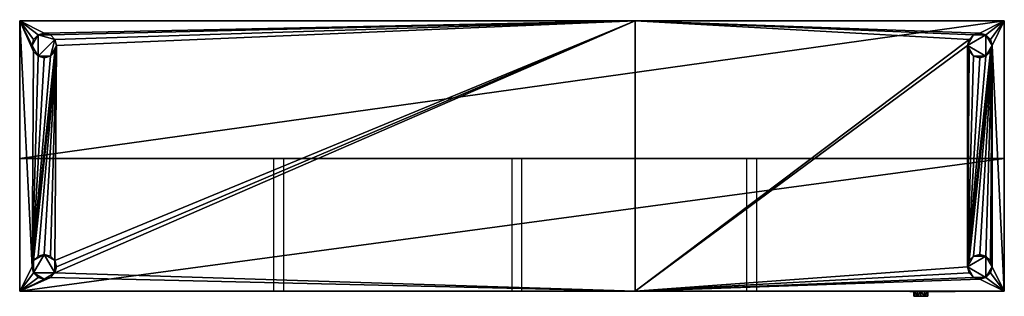
# Model space of a CAD drawing. Extents: x -2000 to 0, y -563 to 0.
import ezdxf

# ---------------------------------------------------------------- set-up
doc = ezdxf.new("R2010")
doc.units = 0
doc.header["$LTSCALE"] = 25
doc.header["$MEASUREMENT"] = 0
doc.layers.add('ZZCAD_3D_FIG', color=7, linetype='CONTINUOUS')

msp = doc.modelspace()

# ---------------------------------------------------------------- linework, layer by layer
at = {"layer": 'ZZCAD_3D_FIG', "color": 0}
for p, q in [((-1483.5, -552.5, 800), (-1483.5, -282.5, 800)), ((-1463.5, -552.5, 800), (-1463.5, -282.5, 800)), ((-1000, -552.5, 800), (-1000, -282.5, 800)), ((-980, -552.5, 800), (-980, -282.5, 800)), ((-523, -552.5, 800), (-523, -282.5, 800)), ((-503, -552.5, 800), (-503, -282.5, 800)), ((-884.8, -552.5, 850), (-884.8, -552.5, 850))]:
    msp.add_line(p, q, dxfattribs=at)
at = {"layer": 'ZZCAD_3D_FIG', "color": 0, "extrusion": (1, 0, 0), "const_width": 5}
for elevation in [-1925, -75]:
    msp.add_lwpolyline([(-552.5, 800), (-282.5, 800), (-282.5, 850), (-2.5, 850), (-2.5, 50), (-552.5, 50)], close=True, dxfattribs=dict(at, elevation=elevation))
at = {"layer": 'ZZCAD_3D_FIG', "color": 0, "extrusion": (0, -1, 0), "const_width": 3, "elevation": 552.7}
for points in [[(-75, 717.6), (-1925, 717.6)], [(-75, 635.2), (-1925, 635.2)], [(-75, 614.6), (-1925, 614.6)], [(-75, 312.8), (-1925, 312.8)], [(-75, 82.6), (-539.9, 82.6)], [(-75, 130), (-539.9, 130)], [(-75, 217.9), (-539.9, 217.9)]]:
    msp.add_lwpolyline(points, dxfattribs=at)
msp.add_lwpolyline([(-75, 50), (-539.9, 50), (-539.9, 312.8), (-75, 312.8)], close=True, dxfattribs=at)
at = {"layer": 'ZZCAD_3D_FIG', "color": 0, "extrusion": (0, -1, 0), "elevation": 552.7}
msp.add_lwpolyline([(-99.8, 289.7), (-191.7, 289.7), (-191.7, 235.9), (-99.8, 235.9)], close=True, dxfattribs=at)

# ---------------------------------------------------------------- meshes
at = {"layer": 'ZZCAD_3D_FIG', "color": 0}
mesh = msp.add_polyface(dxfattribs=at)
corners = [(-2000, -2.5, 850), (-2000, -282.5, 800), (-2000, -552.5, 50), (-2000, -282.5, 850), (-2000, -2.5, 50), (-2000, -552.5, 800)]
mesh.append_faces([[corners[k] for k in face] for face in [(0, 1, 2)]], dxfattribs={"vtx0": -1, "vtx1": -1, "vtx2": -1, "color": 0})
mesh.append_faces([[corners[k] for k in face] for face in [(0, 3, 1), (2, 4, 0), (1, 5, 2)]], dxfattribs={"vtx2": -1, "color": 0})
mesh = msp.add_polyface(dxfattribs=at)
corners = [(0, -2.5, 850), (-2000, -2.5, 850), (0, -2.5, 50), (-2000, -2.5, 50)]
mesh.append_faces([[corners[k] for k in face] for face in [(0, 1, 2)]], dxfattribs={"vtx1": -1, "color": 0})
mesh.append_faces([[corners[k] for k in face] for face in [(1, 3, 2)]], dxfattribs={"vtx2": -1, "color": 0})
mesh = msp.add_polyface(dxfattribs=at)
corners = [(-2000, -282.5, 850), (0, -2.5, 850), (0, -282.5, 850), (-2000, -2.5, 850)]
mesh.append_faces([[corners[k] for k in face] for face in [(0, 1, 2)]], dxfattribs={"vtx0": -1, "color": 0})
mesh.append_faces([[corners[k] for k in face] for face in [(0, 3, 1)]], dxfattribs={"vtx2": -1, "color": 0})
mesh = msp.add_polyface(dxfattribs=at)
corners = [(-750, -2.5, 50), (-1925, -52.5, 50), (-1928.3, -490, 50), (-1928.3, -40, 50), (-1937.5, -480.8, 50), (-1950, -477.5, 50), (-1937.5, -30.8, 50), (-1950, -27.5, 50), (-1925, -502.5, 50), (-1928.3, -515, 50), (-1962.5, -480.8, 50), (-1971.7, -490, 50), (-1975, -502.5, 50), (-1928.3, -65, 50), (-2000, -2.5, 50), (-1962.5, -30.8, 50), (-750, -552.5, 50), (-1937.5, -524.2, 50), (-2000, -552.5, 50), (-1950, -527.5, 50), (-1962.5, -524.2, 50), (-1971.7, -515, 50), (-1937.5, -74.2, 50), (-1950, -77.5, 50), (-1962.5, -74.2, 50), (-1971.7, -65, 50), (-1975, -52.5, 50), (-1971.7, -40, 50), (-28.3, -40, 50), (-25, -52.5, 50), (0, -2.5, 50), (-37.5, -30.8, 50), (0, -552.5, 50), (-25, -502.5, 50), (-28.3, -515, 50), (-50, -27.5, 50), (-37.5, -524.2, 50), (-50, -527.5, 50), (-62.5, -524.2, 50), (-71.7, -515, 50), (-75, -502.5, 50), (-62.5, -30.8, 50), (-71.7, -40, 50), (-75, -52.5, 50), (-71.7, -65, 50), (-62.5, -74.2, 50), (-50, -77.5, 50), (-37.5, -74.2, 50), (-28.3, -65, 50), (-28.3, -490, 50), (-37.5, -480.8, 50), (-50, -477.5, 50), (-62.5, -480.8, 50), (-71.7, -490, 50)]
mesh.append_faces([[corners[k] for k in face] for face in [(0, 1, 2), (9, 16, 0), (25, 14, 12), (29, 33, 32), (0, 16, 42), (40, 43, 16)]], dxfattribs={"vtx0": -1, "vtx1": -1, "vtx2": -1, "color": 0})
mesh.append_faces([[corners[k] for k in face] for face in [(0, 3, 1), (1, 4, 2), (1, 5, 4), (0, 6, 3), (0, 7, 6), (1, 10, 5), (1, 11, 10), (1, 12, 11), (14, 15, 7), (17, 18, 16), (12, 14, 18), (14, 27, 15), (14, 26, 27), (30, 31, 28), (29, 32, 30), (30, 35, 31), (37, 16, 32), (0, 41, 35), (0, 42, 41), (40, 44, 43), (40, 45, 44), (40, 46, 45), (40, 47, 46), (40, 48, 47), (40, 29, 48), (29, 49, 33), (29, 50, 49), (29, 51, 50), (29, 52, 51), (29, 53, 52), (29, 40, 53), (16, 43, 42)]], dxfattribs={"vtx0": -1, "vtx2": -1, "color": 0})
mesh.append_faces([[corners[k] for k in face] for face in [(2, 8, 0), (8, 9, 0), (1, 13, 12), (0, 14, 7), (9, 17, 16), (17, 19, 18), (19, 20, 18), (20, 21, 18), (21, 12, 18), (13, 22, 12), (22, 23, 12), (23, 24, 12), (24, 25, 12), (25, 26, 14), (28, 29, 30), (33, 34, 32), (30, 0, 35), (34, 36, 32), (36, 37, 32), (37, 38, 16), (38, 39, 16), (39, 40, 16)]], dxfattribs={"vtx1": -1, "vtx2": -1, "color": 0})
mesh = msp.add_polyface(dxfattribs=at)
corners = [(0, -552.5, 800), (0, -282.5, 800), (0, -2.5, 50), (0, -552.5, 50), (0, -2.5, 850), (0, -282.5, 850)]
mesh.append_faces([[corners[k] for k in face] for face in [(1, 4, 2)]], dxfattribs={"vtx0": -1, "vtx2": -1, "color": 0})
mesh.append_faces([[corners[k] for k in face] for face in [(0, 1, 2)]], dxfattribs={"vtx1": -1, "vtx2": -1, "color": 0})
mesh.append_faces([[corners[k] for k in face] for face in [(2, 3, 0), (1, 5, 4)]], dxfattribs={"vtx2": -1, "color": 0})
mesh = msp.add_polyface(dxfattribs=at)
corners = [(-37.5, -480.8), (-75, -502.5), (-37.5, -524.2), (-62.5, -524.2), (-62.5, -480.8), (-25, -502.5), (-28.3, -515), (-50, -527.5), (-71.7, -515), (-71.7, -490), (-50, -477.5), (-28.3, -490), (-1950, -477.5), (-1971.7, -515), (-1928.3, -515), (-1928.3, -490), (-1950, -527.5), (-1971.7, -490), (-1937.5, -480.8), (-1925, -502.5), (-1937.5, -524.2), (-1962.5, -524.2), (-1975, -502.5), (-1962.5, -480.8), (-1928.3, -40), (-1962.5, -30.8), (-1962.5, -74.2), (-1937.5, -74.2), (-1975, -52.5), (-1937.5, -30.8), (-1925, -52.5), (-1928.3, -65), (-1950, -77.5), (-1971.7, -65), (-1971.7, -40), (-1950, -27.5), (-37.5, -30.8), (-75, -52.5), (-37.5, -74.2), (-62.5, -74.2), (-62.5, -30.8), (-25, -52.5), (-28.3, -65), (-50, -77.5), (-71.7, -65), (-71.7, -40), (-50, -27.5), (-28.3, -40)]
mesh.append_faces([[corners[k] for k in face] for face in [(0, 1, 2), (1, 3, 2), (0, 4, 1), (2, 5, 0), (12, 13, 14), (14, 15, 12), (13, 16, 14), (12, 17, 13), (24, 25, 26), (26, 27, 24), (25, 28, 26), (36, 37, 38), (37, 39, 38), (36, 40, 37), (38, 41, 36)]], dxfattribs={"vtx0": -1, "vtx1": -1, "vtx2": -1, "color": 0})
mesh.append_faces([[corners[k] for k in face] for face in [(27, 30, 24)]], dxfattribs={"vtx0": -1, "vtx2": -1, "color": 0})
mesh.append_faces([[corners[k] for k in face] for face in [(24, 29, 25)]], dxfattribs={"vtx1": -1, "vtx2": -1, "color": 0})
mesh.append_faces([[corners[k] for k in face] for face in [(2, 6, 5), (3, 7, 2), (1, 8, 3), (4, 9, 1), (0, 10, 4), (5, 11, 0), (15, 18, 12), (14, 19, 15), (16, 20, 14), (13, 21, 16), (17, 22, 13), (12, 23, 17), (27, 31, 30), (26, 32, 27), (28, 33, 26), (25, 34, 28), (29, 35, 25), (38, 42, 41), (39, 43, 38), (37, 44, 39), (40, 45, 37), (36, 46, 40), (41, 47, 36)]], dxfattribs={"vtx2": -1, "color": 0})
mesh = msp.add_polyface(dxfattribs=at)
corners = [(-1925, -52.5), (-1928.3, -65), (-1928.3, -65, 50), (-1925, -52.5, 50), (-1937.5, -74.2), (-1937.5, -74.2, 50), (-1950, -77.5, 50), (-1950, -77.5), (-1962.5, -74.2), (-1962.5, -74.2, 50), (-1971.7, -65), (-1971.7, -65, 50), (-1975, -52.5), (-1975, -52.5, 50), (-1971.7, -40, 50), (-1971.7, -40), (-1962.5, -30.8), (-1962.5, -30.8, 50), (-1950, -27.5), (-1950, -27.5, 50), (-1937.5, -30.8), (-1937.5, -30.8, 50), (-1928.3, -40, 50), (-1928.3, -40)]
mesh.append_faces([[corners[k] for k in face] for face in [(4, 6, 5), (12, 14, 13), (20, 22, 21)]], dxfattribs={"vtx0": -1, "color": 0})
mesh.append_faces([[corners[k] for k in face] for face in [(7, 8, 6), (15, 16, 14), (23, 0, 22)]], dxfattribs={"vtx1": -1, "color": 0})
mesh.append_faces([[corners[k] for k in face] for face in [(0, 1, 2), (2, 3, 0), (4, 5, 2), (2, 1, 4), (4, 7, 6), (8, 9, 6), (8, 10, 11), (11, 9, 8), (12, 13, 11), (11, 10, 12), (12, 15, 14), (16, 17, 14), (16, 18, 19), (19, 17, 16), (20, 21, 19), (19, 18, 20), (20, 23, 22), (0, 3, 22)]], dxfattribs={"vtx2": -1, "color": 0})
mesh = msp.add_polyface(dxfattribs=at)
corners = [(-25, -52.5, 50), (-28.3, -65), (-28.3, -65, 50), (-25, -52.5), (-37.5, -74.2, 50), (-37.5, -74.2), (-50, -77.5), (-50, -77.5, 50), (-62.5, -74.2), (-62.5, -74.2, 50), (-71.7, -65), (-71.7, -65, 50), (-75, -52.5, 50), (-75, -52.5), (-71.7, -40), (-71.7, -40, 50), (-62.5, -30.8), (-62.5, -30.8, 50), (-50, -27.5), (-50, -27.5, 50), (-37.5, -30.8, 50), (-37.5, -30.8), (-28.3, -40), (-28.3, -40, 50)]
mesh.append_faces([[corners[k] for k in face] for face in [(0, 1, 2), (9, 10, 11), (17, 18, 19)]], dxfattribs={"vtx0": -1, "color": 0})
mesh.append_faces([[corners[k] for k in face] for face in [(2, 1, 4), (11, 10, 12), (19, 18, 20)]], dxfattribs={"vtx1": -1, "color": 0})
mesh.append_faces([[corners[k] for k in face] for face in [(0, 3, 1), (1, 5, 4), (4, 5, 6), (6, 7, 4), (6, 8, 9), (9, 7, 6), (9, 8, 10), (10, 13, 12), (12, 13, 14), (14, 15, 12), (14, 16, 17), (17, 15, 14), (17, 16, 18), (18, 21, 20), (20, 21, 22), (22, 23, 20), (22, 3, 0), (0, 23, 22)]], dxfattribs={"vtx2": -1, "color": 0})
mesh = msp.add_polyface(dxfattribs=at)
corners = [(-2000, -282.5, 800), (0, -282.5, 800), (0, -282.5, 850), (-2000, -282.5, 850)]
mesh.append_faces([[corners[k] for k in face] for face in [(0, 2, 1), (2, 0, 3)]], dxfattribs={"vtx0": -1, "color": 0})
mesh = msp.add_polyface(dxfattribs=at)
corners = [(-2000, -552.5, 800), (0, -552.5, 800), (0, -282.5, 800), (-2000, -282.5, 800)]
mesh.append_faces([[corners[k] for k in face] for face in [(0, 2, 1), (2, 0, 3)]], dxfattribs={"vtx0": -1, "color": 0})
mesh = msp.add_polyface(dxfattribs=at)
corners = [(-1975, -502.5), (-1971.7, -490), (-1971.7, -490, 50), (-1975, -502.5, 50), (-1962.5, -480.8), (-1962.5, -480.8, 50), (-1950, -477.5, 50), (-1950, -477.5), (-1937.5, -480.8), (-1937.5, -480.8, 50), (-1928.3, -490), (-1928.3, -490, 50), (-1925, -502.5), (-1925, -502.5, 50), (-1928.3, -515, 50), (-1928.3, -515), (-1937.5, -524.2), (-1937.5, -524.2, 50), (-1950, -527.5), (-1950, -527.5, 50), (-1962.5, -524.2), (-1962.5, -524.2, 50), (-1971.7, -515, 50), (-1971.7, -515)]
mesh.append_faces([[corners[k] for k in face] for face in [(4, 6, 5), (12, 14, 13), (20, 22, 21)]], dxfattribs={"vtx0": -1, "color": 0})
mesh.append_faces([[corners[k] for k in face] for face in [(7, 8, 6), (15, 16, 14), (23, 0, 22)]], dxfattribs={"vtx1": -1, "color": 0})
mesh.append_faces([[corners[k] for k in face] for face in [(0, 1, 2), (2, 3, 0), (4, 5, 2), (2, 1, 4), (4, 7, 6), (8, 9, 6), (8, 10, 11), (11, 9, 8), (12, 13, 11), (11, 10, 12), (12, 15, 14), (16, 17, 14), (16, 18, 19), (19, 17, 16), (20, 21, 19), (19, 18, 20), (20, 23, 22), (0, 3, 22)]], dxfattribs={"vtx2": -1, "color": 0})
mesh = msp.add_polyface(dxfattribs=at)
corners = [(-75, -502.5, 50), (-71.7, -490), (-71.7, -490, 50), (-75, -502.5), (-62.5, -480.8, 50), (-62.5, -480.8), (-50, -477.5), (-50, -477.5, 50), (-37.5, -480.8), (-37.5, -480.8, 50), (-28.3, -490), (-28.3, -490, 50), (-25, -502.5, 50), (-25, -502.5), (-28.3, -515), (-28.3, -515, 50), (-37.5, -524.2), (-37.5, -524.2, 50), (-50, -527.5), (-50, -527.5, 50), (-62.5, -524.2, 50), (-62.5, -524.2), (-71.7, -515), (-71.7, -515, 50)]
mesh.append_faces([[corners[k] for k in face] for face in [(0, 1, 2), (9, 10, 11), (17, 18, 19)]], dxfattribs={"vtx0": -1, "color": 0})
mesh.append_faces([[corners[k] for k in face] for face in [(2, 1, 4), (11, 10, 12), (19, 18, 20)]], dxfattribs={"vtx1": -1, "color": 0})
mesh.append_faces([[corners[k] for k in face] for face in [(0, 3, 1), (1, 5, 4), (4, 5, 6), (6, 7, 4), (6, 8, 9), (9, 7, 6), (9, 8, 10), (10, 13, 12), (12, 13, 14), (14, 15, 12), (14, 16, 17), (17, 15, 14), (17, 16, 18), (18, 21, 20), (20, 21, 22), (22, 23, 20), (22, 3, 0), (0, 23, 22)]], dxfattribs={"vtx2": -1, "color": 0})
mesh = msp.add_polyface(dxfattribs=at)
corners = [(0, -552.5, 800), (-2000, -552.5, 50), (-2000, -552.5, 800), (0, -552.5, 50)]
mesh.append_faces([[corners[k] for k in face] for face in [(0, 1, 2)]], dxfattribs={"vtx0": -1, "color": 0})
mesh.append_faces([[corners[k] for k in face] for face in [(0, 3, 1)]], dxfattribs={"vtx2": -1, "color": 0})
mesh = msp.add_polyface(dxfattribs=at)
corners = [(-169.4, -552.7, 275.4), (-181.7, -552.7, 254), (-157, -552.7, 254), (-157, -552.7, 268.2), (-169.4, -552.7, 246.8), (-181.7, -552.7, 268.2), (-162.2, -552.7, 273.5), (-155.1, -552.7, 261.1), (-162.2, -552.7, 248.7), (-176.5, -552.7, 248.7), (-183.6, -552.7, 261.1), (-176.5, -552.7, 273.5)]
mesh.append_faces([[corners[k] for k in face] for face in [(0, 1, 2), (2, 3, 0), (1, 4, 2), (0, 5, 1)]], dxfattribs={"vtx0": -1, "vtx1": -1, "vtx2": -1, "color": 0})
mesh.append_faces([[corners[k] for k in face] for face in [(3, 6, 0), (2, 7, 3), (4, 8, 2), (1, 9, 4), (5, 10, 1), (0, 11, 5)]], dxfattribs={"vtx2": -1, "color": 0})
mesh = msp.add_polyface(dxfattribs=at)
corners = [(-157, -552.7, 254), (-157, -562.7, 254), (-155.1, -562.7, 261.1), (-155.1, -552.7, 261.1), (-162.2, -562.7, 248.7), (-162.2, -552.7, 248.7), (-169.4, -552.7, 246.8), (-169.4, -562.7, 246.8), (-176.5, -552.7, 248.7), (-176.5, -562.7, 248.7), (-181.7, -552.7, 254), (-181.7, -562.7, 254), (-183.6, -562.7, 261.1), (-183.6, -552.7, 261.1), (-181.7, -552.7, 268.2), (-181.7, -562.7, 268.2), (-176.5, -552.7, 273.5), (-176.5, -562.7, 273.5), (-169.4, -552.7, 275.4), (-169.4, -562.7, 275.4), (-162.2, -562.7, 273.5), (-162.2, -552.7, 273.5), (-157, -552.7, 268.2), (-157, -562.7, 268.2)]
mesh.append_faces([[corners[k] for k in face] for face in [(0, 4, 1), (10, 12, 11), (18, 20, 19)]], dxfattribs={"vtx0": -1, "color": 0})
mesh.append_faces([[corners[k] for k in face] for face in [(5, 6, 4), (13, 14, 12), (21, 22, 20)]], dxfattribs={"vtx1": -1, "color": 0})
mesh.append_faces([[corners[k] for k in face] for face in [(0, 1, 2), (2, 3, 0), (0, 5, 4), (6, 7, 4), (6, 8, 9), (9, 7, 6), (10, 11, 9), (9, 8, 10), (10, 13, 12), (14, 15, 12), (14, 16, 17), (17, 15, 14), (18, 19, 17), (17, 16, 18), (18, 21, 20), (22, 23, 20), (22, 3, 2), (2, 23, 22)]], dxfattribs={"vtx2": -1, "color": 0})
mesh = msp.add_polyface(dxfattribs=at)
corners = [(-162.2, -562.7, 248.7), (-183.6, -562.7, 261.1), (-162.2, -562.7, 273.5), (-176.5, -562.7, 273.5), (-176.5, -562.7, 248.7), (-155.1, -562.7, 261.1), (-157, -562.7, 268.2), (-169.4, -562.7, 275.4), (-181.7, -562.7, 268.2), (-181.7, -562.7, 254), (-169.4, -562.7, 246.8), (-157, -562.7, 254)]
mesh.append_faces([[corners[k] for k in face] for face in [(0, 1, 2), (1, 3, 2), (0, 4, 1), (2, 5, 0)]], dxfattribs={"vtx0": -1, "vtx1": -1, "vtx2": -1, "color": 0})
mesh.append_faces([[corners[k] for k in face] for face in [(2, 6, 5), (3, 7, 2), (1, 8, 3), (4, 9, 1), (0, 10, 4), (5, 11, 0)]], dxfattribs={"vtx2": -1, "color": 0})

doc.saveas('drawing.dxf')
